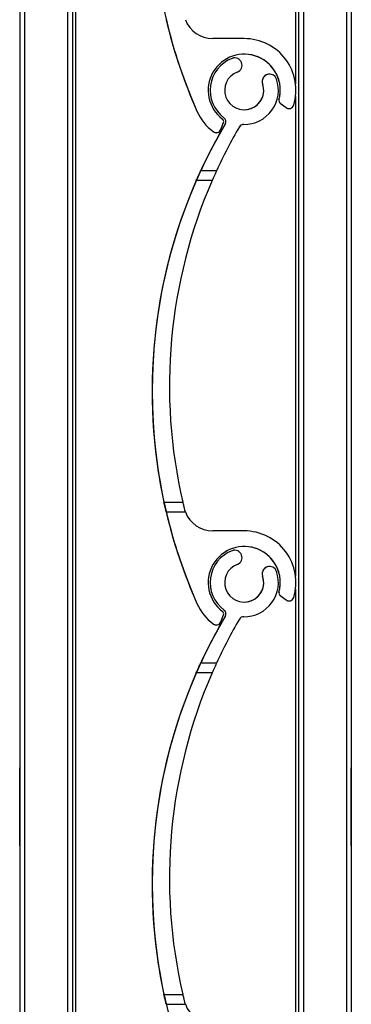
# Model space of a CAD drawing. Units: millimetres. Extents: x 22 to 418, y 4 to 419.
# Drawn here: x 187 to 189, y 194 to 199 of the extents above; entities that cross this region are included whole.
import ezdxf

# ---------------------------------------------------------------- set-up
doc = ezdxf.new("R2010")
doc.units = ezdxf.units.MM

msp = doc.modelspace()

# ---------------------------------------------------------------- hatches: boundary and pattern name
at = {"linetype": 'Continuous', "lineweight": 18}
h = msp.add_hatch(dxfattribs=at)
h.set_pattern_fill('ANSI31', style=0)
edge = h.paths.add_edge_path(flags=0)
edge.add_arc((190.5902, 199.7427), 2.6912, 193.3068, 203.8599)
edge.add_arc((188.3713, 198.7613), 0.265, 203.8599, 233.3194)
edge.add_arc((188.228, 198.5688), 0.025, 233.3194, 339.2285)
edge.add_line((188.2513, 198.5599), (188.2651, 198.5962))
edge.add_arc((188.2511, 198.6015), 0.015, 339.2285, 413.0319)
edge.add_arc((188.3713, 198.7613), 0.185, -15.5403, 233.0319, ccw=False)
edge.add_arc((188.564, 198.7077), 0.015, 164.4597, 232.8739)
edge.add_line((188.555, 198.6957), (188.5861, 198.6722))
edge.add_arc((188.6011, 198.6921), 0.025, 232.8739, 343.2539)
edge.add_arc((188.3713, 198.7613), 0.265, 343.2539, 450)
edge.add_line((188.3713, 199.0263), (188.2097, 199.0263))
edge.add_arc((188.2097, 199.1763), 0.15, 200.7012, 270, ccw=False)
edge.add_line((188.0693, 199.1233), (187.9712, 199.1233))
h = msp.add_hatch(dxfattribs=at)
h.set_pattern_fill('ANSI31', style=0)
edge = h.paths.add_edge_path(flags=0)
edge.add_arc((188.368, 198.5613), 0.025, 89.057, 149.7873, ccw=False)
edge.add_arc((188.3713, 198.7613), 0.175, 269.057, 379.1736)
edge.add_arc((188.5012, 198.8064), 0.0375, 19.1736, 199.1736)
edge.add_arc((188.3713, 198.7613), 0.1, -249.1735, 19.1736, ccw=False)
edge.add_arc((188.3224, 198.8898), 0.0375, 290.8265, 470.8265)
edge.add_arc((188.3713, 198.7613), 0.175, 110.8265, 233.495)
edge.add_arc((188.2523, 198.6005), 0.025, -30.605, 53.495, ccw=False)
edge.add_arc((190.5902, 197.2177), 2.6912, 149.395, 155.1586)
edge.add_line((188.148, 198.3483), (188.2292, 198.3483))
edge.add_arc((190.6281, 197.2453), 2.6403, 149.7873, 155.3071, ccw=False)
h = msp.add_hatch(dxfattribs=at)
h.set_pattern_fill('ANSI31', style=0)
edge = h.paths.add_edge_path(flags=0)
edge.add_arc((190.5902, 197.2177), 2.6912, 193.3068, 203.8599)
edge.add_arc((188.3713, 196.2363), 0.265, 203.8599, 233.3194)
edge.add_arc((188.228, 196.0438), 0.025, 233.3194, 339.2285)
edge.add_line((188.2513, 196.0349), (188.2651, 196.0712))
edge.add_arc((188.2511, 196.0765), 0.015, 339.2285, 413.0319)
edge.add_arc((188.3713, 196.2363), 0.185, -15.5403, 233.0319, ccw=False)
edge.add_arc((188.564, 196.1827), 0.015, 164.4597, 232.8739)
edge.add_line((188.555, 196.1707), (188.5861, 196.1472))
edge.add_arc((188.6011, 196.1671), 0.025, 232.8739, 343.2539)
edge.add_arc((188.3713, 196.2363), 0.265, 343.2539, 450)
edge.add_line((188.3713, 196.5013), (188.2097, 196.5013))
edge.add_arc((188.2097, 196.6513), 0.15, 200.7012, 270, ccw=False)
edge.add_line((188.0693, 196.5983), (187.9712, 196.5983))
h = msp.add_hatch(dxfattribs=at)
h.set_pattern_fill('ANSI31', style=0)
edge = h.paths.add_edge_path(flags=0)
edge.add_arc((188.368, 196.0363), 0.025, 89.057, 149.7873, ccw=False)
edge.add_arc((188.3713, 196.2363), 0.175, 269.057, 379.1736)
edge.add_arc((188.5012, 196.2814), 0.0375, 19.1736, 199.1736)
edge.add_arc((188.3713, 196.2363), 0.1, -249.1735, 19.1736, ccw=False)
edge.add_arc((188.3224, 196.3648), 0.0375, 290.8265, 470.8265)
edge.add_arc((188.3713, 196.2363), 0.175, 110.8265, 233.495)
edge.add_arc((188.2523, 196.0755), 0.025, -30.605, 53.495, ccw=False)
edge.add_arc((190.5902, 194.6927), 2.6912, 149.395, 155.1586)
edge.add_line((188.148, 195.8233), (188.2292, 195.8233))
edge.add_arc((190.6281, 194.7203), 2.6403, 149.7873, 155.3071, ccw=False)
h = msp.add_hatch(dxfattribs=at)
h.set_pattern_fill('ANSI31', style=0)
edge = h.paths.add_edge_path(flags=0)
edge.add_arc((190.5902, 194.6927), 2.6912, 193.3068, 203.8599)
edge.add_arc((188.3713, 193.7113), 0.265, 203.8599, 233.3194)
edge.add_arc((188.228, 193.5188), 0.025, 233.3194, 339.2285)
edge.add_line((188.2513, 193.5099), (188.2651, 193.5462))
edge.add_arc((188.2511, 193.5515), 0.015, 339.2285, 413.0319)
edge.add_arc((188.3713, 193.7113), 0.185, -15.5403, 233.0319, ccw=False)
edge.add_arc((188.564, 193.6577), 0.015, 164.4597, 232.8739)
edge.add_line((188.555, 193.6457), (188.5861, 193.6222))
edge.add_arc((188.6011, 193.6421), 0.025, 232.8739, 343.2539)
edge.add_arc((188.3713, 193.7113), 0.265, 343.2539, 450)
edge.add_line((188.3713, 193.9763), (188.2097, 193.9763))
edge.add_arc((188.2097, 194.1263), 0.15, 200.7012, 270, ccw=False)
edge.add_line((188.0693, 194.0733), (187.9712, 194.0733))

# ---------------------------------------------------------------- linework, layer by layer
at = {"color": 7, "linetype": 'Continuous', "lineweight": 25}
for p, q in [((187.2202, 256.5864), (187.2202, 134.6885)), ((187.2202, 256.5864), (187.2202, 134.6888)), ((187.2452, 256.5864), (187.2452, 131.5864)), ((187.4652, 256.5864), (187.4652, 131.5864)), ((187.4902, 256.5864), (187.4902, 131.5864)), ((187.5061, 256.5864), (187.5061, 131.5864)), ((188.6502, 246.5864), (188.6502, 133.393)), ((188.9202, 246.5864), (188.9202, 133.3322)), ((188.6343, 201.2537), (188.6343, 198.7939)), ((188.3713, 199.0263), (188.2097, 199.0263)), ((188.3224, 198.9273), (188.3091, 198.9248)), ((188.3091, 198.9248), (188.3091, 198.9248)), ((188.3224, 198.9273), (188.3224, 198.9273)), ((188.5012, 198.8439), (188.5012, 198.8439)), ((188.4658, 198.7941), (188.4658, 198.7941)), ((188.6343, 198.7287), (188.6343, 196.2689)), ((188.5496, 198.7117), (188.5496, 198.7117)), ((188.555, 198.6957), (188.5861, 198.6722)), ((188.555, 198.6957), (188.5861, 198.6722)), ((188.555, 198.6957), (188.555, 198.6957)), ((188.5861, 198.6722), (188.5861, 198.6722)), ((188.6011, 198.6671), (188.6011, 198.6671)), ((188.129, 198.6541), (188.129, 198.6541)), ((188.2672, 198.6206), (188.2672, 198.6206)), ((188.2513, 198.5599), (188.2651, 198.5962)), ((188.2739, 198.5878), (188.2739, 198.5878)), ((188.213, 198.5488), (188.213, 198.5488)), ((188.228, 198.5438), (188.228, 198.5438)), ((188.148, 198.3483), (188.148, 198.3483)), ((188.148, 198.3483), (188.148, 198.3483)), ((188.148, 198.3483), (188.148, 198.3483)), ((188.148, 198.3483), (188.148, 198.3483)), ((188.148, 198.3483), (188.148, 198.3483)), ((188.148, 198.3483), (188.148, 198.3483)), ((188.148, 198.3483), (188.148, 198.3483)), ((188.148, 198.3483), (188.148, 198.3483)), ((188.148, 198.3483), (188.148, 198.3483)), ((188.148, 198.3483), (188.148, 198.3483)), ((188.148, 198.3483), (188.148, 198.3483)), ((188.148, 198.3483), (188.148, 198.3483)), ((188.2292, 198.3483), (188.148, 198.3483)), ((188.2068, 198.2983), (188.1254, 198.2983)), ((187.9599, 196.6483), (188.0562, 196.6483)), ((187.9712, 196.5983), (188.0693, 196.5983)), ((187.9712, 196.5983), (187.9712, 196.5983)), ((187.9712, 196.5983), (187.9712, 196.5983)), ((187.9712, 196.5983), (187.9712, 196.5983)), ((187.9712, 196.5983), (187.9712, 196.5983)), ((187.9712, 196.5983), (187.9712, 196.5983)), ((187.9712, 196.5983), (187.9712, 196.5983)), ((187.9712, 196.5983), (187.9712, 196.5983)), ((187.9712, 196.5983), (187.9712, 196.5983)), ((187.9712, 196.5983), (187.9712, 196.5983)), ((187.9712, 196.5983), (187.9712, 196.5983)), ((187.9712, 196.5983), (187.9712, 196.5983)), ((187.9712, 196.5983), (187.9712, 196.5983)), ((188.3713, 196.5013), (188.2097, 196.5013)), ((188.3224, 196.4023), (188.3091, 196.3998)), ((188.3091, 196.3998), (188.3091, 196.3998)), ((188.3224, 196.4023), (188.3224, 196.4023)), ((188.5012, 196.3189), (188.5012, 196.3189)), ((188.4658, 196.2691), (188.4658, 196.2691)), ((188.6343, 196.2037), (188.6343, 193.7439)), ((188.5496, 196.1867), (188.5496, 196.1867)), ((188.555, 196.1707), (188.5861, 196.1472)), ((188.555, 196.1707), (188.5861, 196.1472)), ((188.555, 196.1707), (188.555, 196.1707)), ((188.5861, 196.1472), (188.5861, 196.1472)), ((188.6011, 196.1421), (188.6011, 196.1421)), ((188.129, 196.1291), (188.129, 196.1291)), ((188.2672, 196.0956), (188.2672, 196.0956)), ((188.2513, 196.0349), (188.2651, 196.0712)), ((188.2739, 196.0628), (188.2739, 196.0628)), ((188.213, 196.0238), (188.213, 196.0238)), ((188.228, 196.0188), (188.228, 196.0188)), ((188.148, 195.8233), (188.148, 195.8233)), ((188.148, 195.8233), (188.148, 195.8233)), ((188.148, 195.8233), (188.148, 195.8233)), ((188.148, 195.8233), (188.148, 195.8233)), ((188.148, 195.8233), (188.148, 195.8233)), ((188.148, 195.8233), (188.148, 195.8233)), ((188.148, 195.8233), (188.148, 195.8233)), ((188.148, 195.8233), (188.148, 195.8233)), ((188.148, 195.8233), (188.148, 195.8233)), ((188.148, 195.8233), (188.148, 195.8233)), ((188.148, 195.8233), (188.148, 195.8233)), ((188.148, 195.8233), (188.148, 195.8233)), ((188.2292, 195.8233), (188.148, 195.8233)), ((188.2068, 195.7733), (188.1254, 195.7733)), ((187.2202, 194.887), (187.2202, 195.2859)), ((188.9202, 195.0864), (188.9202, 195.2864)), ((188.9202, 194.8864), (188.9202, 195.0864)), ((187.9599, 194.1233), (188.0562, 194.1233)), ((187.9712, 194.0733), (188.0693, 194.0733)), ((187.9712, 194.0733), (187.9712, 194.0733)), ((187.9712, 194.0733), (187.9712, 194.0733)), ((187.9712, 194.0733), (187.9712, 194.0733)), ((187.9712, 194.0733), (187.9712, 194.0733)), ((187.9712, 194.0733), (187.9712, 194.0733)), ((187.9712, 194.0733), (187.9712, 194.0733)), ((187.9712, 194.0733), (187.9712, 194.0733)), ((187.9712, 194.0733), (187.9712, 194.0733)), ((187.9712, 194.0733), (187.9712, 194.0733)), ((187.9712, 194.0733), (187.9712, 194.0733)), ((187.9712, 194.0733), (187.9712, 194.0733)), ((187.9712, 194.0733), (187.9712, 194.0733))]:
    msp.add_line(p, q, dxfattribs=at)
at = {"color": 8, "linetype": 'Continuous', "lineweight": 25}
for p, q in [((188.6752, 246.5864), (188.6752, 133.3967)), ((188.8952, 246.5864), (188.8952, 133.3528))]:
    msp.add_line(p, q, dxfattribs=at)
at = {"color": 7, "linetype": 'Continuous', "lineweight": 25}
for centre, radius, start, end in [((190.5902, 199.7427), 2.6912, 149.395, 203.8599), ((190.5902, 199.7427), 2.6912, 193.3068, 203.8599), ((188.2097, 199.1763), 0.15, 200.7012, 270), ((188.3713, 198.7613), 0.265, 343.2539, 90), ((188.3713, 198.7613), 0.185, 344.4597, 233.0319), ((188.3713, 198.7613), 0.175, 110.8265, 233.495), ((188.3713, 198.7613), 0.175, 110.8265, 233.495), ((188.3224, 198.8898), 0.0375, 290.8265, 110.8265), ((188.3713, 198.7613), 0.185, 344.4597, 90), ((188.3713, 198.7613), 0.1, 110.8265, 19.1736), ((188.3713, 198.7613), 0.175, 269.057, 19.1736), ((188.5012, 198.8064), 0.0375, 19.1736, 199.1736), ((188.5012, 198.8064), 0.0375, 90, 199.1736), ((188.3713, 198.7613), 0.1, 270, 19.1736), ((188.564, 198.7077), 0.015, 164.4597, 232.8739), ((188.564, 198.7077), 0.015, 164.4597, 232.8739), ((188.6011, 198.6921), 0.025, 232.8739, 343.2539), ((188.6011, 198.6921), 0.025, 232.8739, 270), ((188.3713, 198.7613), 0.265, 203.8599, 233.3194), ((188.3713, 198.7613), 0.265, 203.8599, 233.3194), ((188.2523, 198.6005), 0.025, 329.395, 53.495), ((188.2523, 198.6005), 0.025, 329.395, 53.495), ((190.5902, 197.2177), 2.6912, 149.395, 203.8599), ((190.5902, 197.2177), 2.6912, 149.395, 155.1586), ((190.6281, 197.2453), 2.6403, 149.7873, 155.3071), ((188.2511, 198.6015), 0.015, 339.2285, 53.0319), ((188.368, 198.5613), 0.025, 89.057, 149.7873), ((188.228, 198.5688), 0.025, 233.3194, 339.2285), ((188.228, 198.5688), 0.025, 233.3194, 270), ((190.5902, 197.2177), 2.6912, 156.3262, 192.2153), ((190.5902, 197.2177), 2.6912, 156.3262, 192.2153), ((190.5902, 197.2177), 2.6912, 156.3262, 192.2153), ((190.5902, 197.2177), 2.6912, 156.3262, 192.2153), ((190.5902, 197.2177), 2.6912, 156.3262, 192.2153), ((190.5902, 197.2177), 2.6912, 156.3262, 192.2153), ((190.5902, 197.2177), 2.6912, 156.3262, 192.2153), ((190.5902, 197.2177), 2.6912, 156.3262, 192.2153), ((190.5902, 197.2177), 2.6912, 156.3262, 192.2153), ((190.5902, 197.2177), 2.6912, 156.3262, 192.2153), ((190.5902, 197.2177), 2.6912, 156.3262, 192.2153), ((190.5902, 197.2177), 2.6912, 156.3262, 192.2153), ((190.5902, 197.2177), 2.6912, 156.3262, 192.2153), ((190.5902, 197.2177), 2.6912, 156.3262, 192.2153), ((190.5902, 197.2177), 2.6912, 156.3262, 192.2153), ((190.5902, 197.2177), 2.6912, 156.3262, 192.2153), ((190.5902, 197.2177), 2.6912, 156.3262, 192.2153), ((190.5902, 197.2177), 2.6912, 156.3262, 192.2153), ((190.5902, 197.2177), 2.6912, 156.3262, 192.2153), ((190.5902, 197.2177), 2.6912, 156.3262, 192.2153), ((190.5902, 197.2177), 2.6912, 156.3262, 192.2153), ((190.5902, 197.2177), 2.6912, 156.3262, 192.2153), ((190.5902, 197.2177), 2.6912, 156.3262, 192.2153), ((190.6281, 197.2453), 2.6403, 156.4958, 193.0688), ((190.5902, 197.2177), 2.6912, 193.3068, 203.8599), ((188.2097, 196.6513), 0.15, 200.7012, 270), ((188.3713, 196.2363), 0.265, 343.2539, 90), ((188.3713, 196.2363), 0.185, 344.4597, 233.0319), ((188.3713, 196.2363), 0.175, 110.8265, 233.495), ((188.3713, 196.2363), 0.175, 110.8265, 233.495), ((188.3224, 196.3648), 0.0375, 290.8265, 110.8265), ((188.3713, 196.2363), 0.185, 344.4597, 90), ((188.3713, 196.2363), 0.1, 110.8265, 19.1736), ((188.3713, 196.2363), 0.175, 269.057, 19.1736), ((188.5012, 196.2814), 0.0375, 19.1736, 199.1736), ((188.5012, 196.2814), 0.0375, 90, 199.1736), ((188.3713, 196.2363), 0.1, 270, 19.1736), ((188.564, 196.1827), 0.015, 164.4597, 232.8739), ((188.564, 196.1827), 0.015, 164.4597, 232.8739), ((188.6011, 196.1671), 0.025, 232.8739, 343.2539), ((188.6011, 196.1671), 0.025, 232.8739, 270), ((188.3713, 196.2363), 0.265, 203.8599, 233.3194), ((188.3713, 196.2363), 0.265, 203.8599, 233.3194), ((188.2523, 196.0755), 0.025, 329.395, 53.495), ((188.2523, 196.0755), 0.025, 329.395, 53.495), ((190.5902, 194.6927), 2.6912, 149.395, 203.8599), ((190.5902, 194.6927), 2.6912, 149.395, 155.1586), ((190.6281, 194.7203), 2.6403, 149.7873, 155.3071), ((188.2511, 196.0765), 0.015, 339.2285, 53.0319), ((188.368, 196.0363), 0.025, 89.057, 149.7873), ((188.228, 196.0438), 0.025, 233.3194, 339.2285), ((188.228, 196.0438), 0.025, 233.3194, 270), ((190.5902, 194.6927), 2.6912, 156.3262, 192.2153), ((190.5902, 194.6927), 2.6912, 156.3262, 192.2153), ((190.5902, 194.6927), 2.6912, 156.3262, 192.2153), ((190.5902, 194.6927), 2.6912, 156.3262, 192.2153), ((190.5902, 194.6927), 2.6912, 156.3262, 192.2153), ((190.5902, 194.6927), 2.6912, 156.3262, 192.2153), ((190.5902, 194.6927), 2.6912, 156.3262, 192.2153), ((190.5902, 194.6927), 2.6912, 156.3262, 192.2153), ((190.5902, 194.6927), 2.6912, 156.3262, 192.2153), ((190.5902, 194.6927), 2.6912, 156.3262, 192.2153), ((190.5902, 194.6927), 2.6912, 156.3262, 192.2153), ((190.5902, 194.6927), 2.6912, 156.3262, 192.2153), ((190.5902, 194.6927), 2.6912, 156.3262, 192.2153), ((190.5902, 194.6927), 2.6912, 156.3262, 192.2153), ((190.5902, 194.6927), 2.6912, 156.3262, 192.2153), ((190.5902, 194.6927), 2.6912, 156.3262, 192.2153), ((190.5902, 194.6927), 2.6912, 156.3262, 192.2153), ((190.5902, 194.6927), 2.6912, 156.3262, 192.2153), ((190.5902, 194.6927), 2.6912, 156.3262, 192.2153), ((190.5902, 194.6927), 2.6912, 156.3262, 192.2153), ((190.5902, 194.6927), 2.6912, 156.3262, 192.2153), ((190.5902, 194.6927), 2.6912, 156.3262, 192.2153), ((190.5902, 194.6927), 2.6912, 156.3262, 192.2153), ((190.6281, 194.7203), 2.6403, 156.4958, 193.0688), ((188.2097, 194.1263), 0.15, 200.7012, 270)]:
    msp.add_arc(centre, radius, start, end, dxfattribs=at)
for points, knots in [([(188.148, 198.3483), (188.1478, 198.3478), (188.1473, 198.3468), (188.1439, 198.3393), (188.1388, 198.3282), (188.1324, 198.3139), (188.1277, 198.3034), (188.1254, 198.2983)], [0, 0, 0, 0, 0.190957, 0.381636, 0.5798, 0.795384, 1, 1, 1, 1]), ([(188.1254, 198.2983), (188.1281, 198.3043), (188.1335, 198.3164), (188.1407, 198.3323), (188.1458, 198.3435), (188.1478, 198.3479), (188.1479, 198.3482), (188.148, 198.3483)], [0, 0, 0, 0, 0.241285, 0.482898, 0.713551, 0.922991, 1, 1, 1, 1]), ([(188.1254, 198.2983), (188.1281, 198.3043), (188.1335, 198.3164), (188.1407, 198.3323), (188.1458, 198.3435), (188.1478, 198.3479), (188.1479, 198.3482), (188.148, 198.3483)], [0, 0, 0, 0, 0.241285, 0.482898, 0.713551, 0.922991, 1, 1, 1, 1]), ([(188.1254, 198.2983), (188.1281, 198.3043), (188.1335, 198.3164), (188.1407, 198.3323), (188.1458, 198.3435), (188.1478, 198.3479), (188.1479, 198.3482), (188.148, 198.3483)], [0, 0, 0, 0, 0.241285, 0.482898, 0.713551, 0.922991, 1, 1, 1, 1]), ([(188.148, 198.3483), (188.1478, 198.3478), (188.1473, 198.3468), (188.1439, 198.3393), (188.1388, 198.3282), (188.1324, 198.3139), (188.1277, 198.3034), (188.1254, 198.2983)], [0, 0, 0, 0, 0.190957, 0.381636, 0.5798, 0.795384, 1, 1, 1, 1]), ([(188.1254, 198.2983), (188.1281, 198.3043), (188.1335, 198.3164), (188.1407, 198.3323), (188.1458, 198.3435), (188.1478, 198.3479), (188.1479, 198.3482), (188.148, 198.3483)], [0, 0, 0, 0, 0.241285, 0.482898, 0.713551, 0.922991, 1, 1, 1, 1]), ([(188.148, 198.3483), (188.1478, 198.3478), (188.1473, 198.3468), (188.1439, 198.3393), (188.1388, 198.3282), (188.1324, 198.3139), (188.1277, 198.3034), (188.1254, 198.2983)], [0, 0, 0, 0, 0.1909566, 0.3816358, 0.5797995, 0.7953838, 1, 1, 1, 1]), ([(188.1254, 198.2983), (188.1281, 198.3043), (188.1335, 198.3164), (188.1407, 198.3323), (188.1458, 198.3435), (188.1478, 198.3479), (188.1479, 198.3482), (188.148, 198.3483)], [0, 0, 0, 0, 0.2412855, 0.4828978, 0.7135509, 0.9229907, 1, 1, 1, 1]), ([(188.148, 198.3483), (188.1478, 198.3478), (188.1473, 198.3468), (188.1439, 198.3393), (188.1388, 198.3282), (188.1324, 198.3139), (188.1277, 198.3034), (188.1254, 198.2983)], [0, 0, 0, 0, 0.190957, 0.381636, 0.5798, 0.795384, 1, 1, 1, 1]), ([(188.1254, 198.2983), (188.1281, 198.3043), (188.1335, 198.3164), (188.1407, 198.3323), (188.1458, 198.3435), (188.1478, 198.3479), (188.1479, 198.3482), (188.148, 198.3483)], [0, 0, 0, 0, 0.2412855, 0.4828978, 0.7135509, 0.9229907, 1, 1, 1, 1]), ([(188.148, 198.3483), (188.1478, 198.3478), (188.1473, 198.3468), (188.1439, 198.3393), (188.1388, 198.3282), (188.1324, 198.3139), (188.1277, 198.3034), (188.1254, 198.2983)], [0, 0, 0, 0, 0.190957, 0.381636, 0.5798, 0.795384, 1, 1, 1, 1]), ([(188.1254, 198.2983), (188.1281, 198.3043), (188.1335, 198.3164), (188.1407, 198.3323), (188.1458, 198.3435), (188.1478, 198.3479), (188.1479, 198.3482), (188.148, 198.3483)], [0, 0, 0, 0, 0.241285, 0.482898, 0.713551, 0.922991, 1, 1, 1, 1]), ([(188.148, 198.3483), (188.1478, 198.3478), (188.1473, 198.3468), (188.1439, 198.3393), (188.1388, 198.3282), (188.1324, 198.3139), (188.1277, 198.3034), (188.1254, 198.2983)], [0, 0, 0, 0, 0.190957, 0.381636, 0.5798, 0.795384, 1, 1, 1, 1]), ([(188.1254, 198.2983), (188.1281, 198.3043), (188.1335, 198.3164), (188.1407, 198.3323), (188.1458, 198.3435), (188.1478, 198.3479), (188.1479, 198.3482), (188.148, 198.3483)], [0, 0, 0, 0, 0.241285, 0.482898, 0.713551, 0.922991, 1, 1, 1, 1]), ([(188.148, 198.3483), (188.1478, 198.3478), (188.1473, 198.3468), (188.1439, 198.3393), (188.1388, 198.3282), (188.1324, 198.3139), (188.1277, 198.3034), (188.1254, 198.2983)], [0, 0, 0, 0, 0.190957, 0.381636, 0.5798, 0.795384, 1, 1, 1, 1]), ([(188.148, 198.3483), (188.1478, 198.3478), (188.1473, 198.3468), (188.1439, 198.3393), (188.1388, 198.3282), (188.1324, 198.3139), (188.1277, 198.3034), (188.1254, 198.2983)], [0, 0, 0, 0, 0.190957, 0.381636, 0.5798, 0.795384, 1, 1, 1, 1]), ([(188.1254, 198.2983), (188.1281, 198.3043), (188.1335, 198.3164), (188.1407, 198.3323), (188.1458, 198.3435), (188.1478, 198.3479), (188.1479, 198.3482), (188.148, 198.3483)], [0, 0, 0, 0, 0.241285, 0.482898, 0.713551, 0.922991, 1, 1, 1, 1]), ([(188.148, 198.3483), (188.1478, 198.3478), (188.1473, 198.3468), (188.1439, 198.3393), (188.1388, 198.3282), (188.1324, 198.3139), (188.1277, 198.3034), (188.1254, 198.2983)], [0, 0, 0, 0, 0.190957, 0.381636, 0.5798, 0.795384, 1, 1, 1, 1]), ([(188.1254, 198.2983), (188.1281, 198.3043), (188.1335, 198.3164), (188.1407, 198.3323), (188.1458, 198.3435), (188.1478, 198.3479), (188.1479, 198.3482), (188.148, 198.3483)], [0, 0, 0, 0, 0.241285, 0.482898, 0.713551, 0.922991, 1, 1, 1, 1]), ([(188.148, 198.3483), (188.1478, 198.3478), (188.1473, 198.3468), (188.1439, 198.3393), (188.1388, 198.3282), (188.1324, 198.3139), (188.1277, 198.3034), (188.1254, 198.2983)], [0, 0, 0, 0, 0.190957, 0.381636, 0.5798, 0.795384, 1, 1, 1, 1]), ([(188.1254, 198.2983), (188.1281, 198.3043), (188.1335, 198.3164), (188.1407, 198.3323), (188.1458, 198.3435), (188.1478, 198.3479), (188.1479, 198.3482), (188.148, 198.3483)], [0, 0, 0, 0, 0.2412855, 0.4828978, 0.7135509, 0.9229907, 1, 1, 1, 1]), ([(188.148, 198.3483), (188.1478, 198.3478), (188.1473, 198.3468), (188.1439, 198.3393), (188.1388, 198.3282), (188.1324, 198.3139), (188.1277, 198.3034), (188.1254, 198.2983)], [0, 0, 0, 0, 0.1909566, 0.3816358, 0.5797995, 0.7953838, 1, 1, 1, 1]), ([(188.1254, 198.2983), (188.1281, 198.3043), (188.1335, 198.3164), (188.1407, 198.3323), (188.1458, 198.3435), (188.1478, 198.3479), (188.1479, 198.3482), (188.148, 198.3483)], [0, 0, 0, 0, 0.241285, 0.482898, 0.713551, 0.922991, 1, 1, 1, 1]), ([(188.2292, 198.3483), (188.229, 198.3478), (188.2285, 198.3468), (188.2251, 198.3393), (188.22, 198.3281), (188.2137, 198.3139), (188.2091, 198.3034), (188.2068, 198.2983)], [0, 0, 0, 0, 0.191248, 0.382221, 0.580616, 0.796244, 1, 1, 1, 1]), ([(187.9712, 196.5983), (187.9711, 196.5988), (187.9709, 196.5999), (187.9689, 196.6081), (187.9661, 196.6204), (187.9629, 196.6345), (187.9608, 196.6442), (187.9599, 196.6483)], [0, 0, 0, 0, 0.207887, 0.415682, 0.626055, 0.841719, 1, 1, 1, 1]), ([(187.9712, 196.5983), (187.9711, 196.5988), (187.9709, 196.5999), (187.9689, 196.6081), (187.9661, 196.6204), (187.9629, 196.6345), (187.9608, 196.6442), (187.9599, 196.6483)], [0, 0, 0, 0, 0.2078867, 0.4156823, 0.6260555, 0.8417192, 1, 1, 1, 1]), ([(187.9599, 196.6483), (187.9612, 196.6425), (187.9637, 196.6311), (187.9671, 196.6158), (187.9697, 196.6046), (187.9711, 196.599), (187.9712, 196.5985), (187.9712, 196.5983)], [0, 0, 0, 0, 0.221334, 0.442731, 0.662049, 0.876175, 1, 1, 1, 1]), ([(187.9712, 196.5983), (187.9711, 196.5988), (187.9709, 196.5999), (187.9689, 196.6081), (187.9661, 196.6204), (187.9629, 196.6345), (187.9608, 196.6442), (187.9599, 196.6483)], [0, 0, 0, 0, 0.207887, 0.415682, 0.626055, 0.841719, 1, 1, 1, 1]), ([(187.9599, 196.6483), (187.9612, 196.6425), (187.9637, 196.6311), (187.9671, 196.6158), (187.9697, 196.6046), (187.9711, 196.599), (187.9712, 196.5985), (187.9712, 196.5983)], [0, 0, 0, 0, 0.221334, 0.442731, 0.662049, 0.876175, 1, 1, 1, 1]), ([(187.9712, 196.5983), (187.9711, 196.5988), (187.9709, 196.5999), (187.9689, 196.6081), (187.9661, 196.6204), (187.9629, 196.6345), (187.9608, 196.6442), (187.9599, 196.6483)], [0, 0, 0, 0, 0.207887, 0.415682, 0.626055, 0.841719, 1, 1, 1, 1]), ([(187.9599, 196.6483), (187.9612, 196.6425), (187.9637, 196.6311), (187.9671, 196.6158), (187.9697, 196.6046), (187.9711, 196.599), (187.9712, 196.5985), (187.9712, 196.5983)], [0, 0, 0, 0, 0.221334, 0.442731, 0.662049, 0.876175, 1, 1, 1, 1]), ([(187.9712, 196.5983), (187.9711, 196.5988), (187.9709, 196.5999), (187.9689, 196.6081), (187.9661, 196.6204), (187.9629, 196.6345), (187.9608, 196.6442), (187.9599, 196.6483)], [0, 0, 0, 0, 0.207887, 0.415682, 0.626055, 0.841719, 1, 1, 1, 1]), ([(187.9599, 196.6483), (187.9612, 196.6425), (187.9637, 196.6311), (187.9671, 196.6158), (187.9697, 196.6046), (187.9711, 196.599), (187.9712, 196.5985), (187.9712, 196.5983)], [0, 0, 0, 0, 0.2213339, 0.4427306, 0.6620494, 0.8761747, 1, 1, 1, 1]), ([(187.9712, 196.5983), (187.9711, 196.5988), (187.9709, 196.5999), (187.9689, 196.6081), (187.9661, 196.6204), (187.9629, 196.6345), (187.9608, 196.6442), (187.9599, 196.6483)], [0, 0, 0, 0, 0.207887, 0.415682, 0.626055, 0.841719, 1, 1, 1, 1]), ([(187.9599, 196.6483), (187.9612, 196.6425), (187.9637, 196.6311), (187.9671, 196.6158), (187.9697, 196.6046), (187.9711, 196.599), (187.9712, 196.5985), (187.9712, 196.5983)], [0, 0, 0, 0, 0.221334, 0.442731, 0.662049, 0.876175, 1, 1, 1, 1]), ([(187.9712, 196.5983), (187.9711, 196.5988), (187.9709, 196.5999), (187.9689, 196.6081), (187.9661, 196.6204), (187.9629, 196.6345), (187.9608, 196.6442), (187.9599, 196.6483)], [0, 0, 0, 0, 0.207887, 0.415682, 0.626055, 0.841719, 1, 1, 1, 1]), ([(187.9599, 196.6483), (187.9612, 196.6425), (187.9637, 196.6311), (187.9671, 196.6158), (187.9697, 196.6046), (187.9711, 196.599), (187.9712, 196.5985), (187.9712, 196.5983)], [0, 0, 0, 0, 0.221334, 0.442731, 0.662049, 0.876175, 1, 1, 1, 1]), ([(187.9712, 196.5983), (187.9711, 196.5988), (187.9709, 196.5999), (187.9689, 196.6081), (187.9661, 196.6204), (187.9629, 196.6345), (187.9608, 196.6442), (187.9599, 196.6483)], [0, 0, 0, 0, 0.207887, 0.415682, 0.626055, 0.841719, 1, 1, 1, 1]), ([(187.9599, 196.6483), (187.9612, 196.6425), (187.9637, 196.6311), (187.9671, 196.6158), (187.9697, 196.6046), (187.9711, 196.599), (187.9712, 196.5985), (187.9712, 196.5983)], [0, 0, 0, 0, 0.221334, 0.442731, 0.662049, 0.876175, 1, 1, 1, 1]), ([(187.9712, 196.5983), (187.9711, 196.5988), (187.9709, 196.5999), (187.9689, 196.6081), (187.9661, 196.6204), (187.9629, 196.6345), (187.9608, 196.6442), (187.9599, 196.6483)], [0, 0, 0, 0, 0.207887, 0.415682, 0.626055, 0.841719, 1, 1, 1, 1]), ([(187.9599, 196.6483), (187.9612, 196.6425), (187.9637, 196.6311), (187.9671, 196.6158), (187.9697, 196.6046), (187.9711, 196.599), (187.9712, 196.5985), (187.9712, 196.5983)], [0, 0, 0, 0, 0.221334, 0.442731, 0.662049, 0.876175, 1, 1, 1, 1]), ([(187.9712, 196.5983), (187.9711, 196.5988), (187.9709, 196.5999), (187.9689, 196.6081), (187.9661, 196.6204), (187.9629, 196.6345), (187.9608, 196.6442), (187.9599, 196.6483)], [0, 0, 0, 0, 0.2078867, 0.4156823, 0.6260555, 0.8417192, 1, 1, 1, 1]), ([(187.9599, 196.6483), (187.9612, 196.6425), (187.9637, 196.6311), (187.9671, 196.6158), (187.9697, 196.6046), (187.9711, 196.599), (187.9712, 196.5985), (187.9712, 196.5983)], [0, 0, 0, 0, 0.221334, 0.442731, 0.662049, 0.876175, 1, 1, 1, 1]), ([(187.9712, 196.5983), (187.9711, 196.5988), (187.9709, 196.5999), (187.9689, 196.6081), (187.9661, 196.6204), (187.9629, 196.6345), (187.9608, 196.6442), (187.9599, 196.6483)], [0, 0, 0, 0, 0.207887, 0.415682, 0.626055, 0.841719, 1, 1, 1, 1]), ([(187.9599, 196.6483), (187.9612, 196.6425), (187.9637, 196.6311), (187.9671, 196.6158), (187.9697, 196.6046), (187.9711, 196.599), (187.9712, 196.5985), (187.9712, 196.5983)], [0, 0, 0, 0, 0.221334, 0.442731, 0.662049, 0.876175, 1, 1, 1, 1]), ([(187.9712, 196.5983), (187.9711, 196.5988), (187.9709, 196.5999), (187.9689, 196.6081), (187.9661, 196.6204), (187.9629, 196.6345), (187.9608, 196.6442), (187.9599, 196.6483)], [0, 0, 0, 0, 0.2078867, 0.4156823, 0.6260555, 0.8417192, 1, 1, 1, 1]), ([(187.9599, 196.6483), (187.9612, 196.6425), (187.9637, 196.6311), (187.9671, 196.6158), (187.9697, 196.6046), (187.9711, 196.599), (187.9712, 196.5985), (187.9712, 196.5983)], [0, 0, 0, 0, 0.221334, 0.442731, 0.662049, 0.876175, 1, 1, 1, 1]), ([(188.0562, 196.6483), (188.0575, 196.6425), (188.0603, 196.6305), (188.0627, 196.6206), (188.064, 196.6155)], [0, 0, 0, 0, 0.484663, 1, 1, 1, 1]), ([(188.064, 196.6155), (188.0651, 196.6116), (188.0672, 196.6039), (188.0691, 196.5989), (188.0693, 196.5984), (188.0693, 196.5983)], [0, 0, 0, 0, 0.3967122, 0.7939651, 1, 1, 1, 1]), ([(188.148, 195.8233), (188.1478, 195.8228), (188.1473, 195.8218), (188.1439, 195.8143), (188.1388, 195.8032), (188.1324, 195.7889), (188.1277, 195.7784), (188.1254, 195.7733)], [0, 0, 0, 0, 0.190957, 0.381636, 0.5798, 0.795384, 1, 1, 1, 1]), ([(188.1254, 195.7733), (188.1281, 195.7793), (188.1335, 195.7914), (188.1407, 195.8073), (188.1458, 195.8185), (188.1478, 195.8229), (188.1479, 195.8232), (188.148, 195.8233)], [0, 0, 0, 0, 0.241285, 0.482898, 0.713551, 0.922991, 1, 1, 1, 1]), ([(188.1254, 195.7733), (188.1281, 195.7793), (188.1335, 195.7914), (188.1407, 195.8073), (188.1458, 195.8185), (188.1478, 195.8229), (188.1479, 195.8232), (188.148, 195.8233)], [0, 0, 0, 0, 0.241285, 0.482898, 0.713551, 0.922991, 1, 1, 1, 1]), ([(188.1254, 195.7733), (188.1281, 195.7793), (188.1335, 195.7914), (188.1407, 195.8073), (188.1458, 195.8185), (188.1478, 195.8229), (188.1479, 195.8232), (188.148, 195.8233)], [0, 0, 0, 0, 0.241285, 0.482898, 0.713551, 0.922991, 1, 1, 1, 1]), ([(188.148, 195.8233), (188.1478, 195.8228), (188.1473, 195.8218), (188.1439, 195.8143), (188.1388, 195.8032), (188.1324, 195.7889), (188.1277, 195.7784), (188.1254, 195.7733)], [0, 0, 0, 0, 0.190957, 0.381636, 0.5798, 0.795384, 1, 1, 1, 1]), ([(188.1254, 195.7733), (188.1281, 195.7793), (188.1335, 195.7914), (188.1407, 195.8073), (188.1458, 195.8185), (188.1478, 195.8229), (188.1479, 195.8232), (188.148, 195.8233)], [0, 0, 0, 0, 0.241285, 0.482898, 0.713551, 0.922991, 1, 1, 1, 1]), ([(188.148, 195.8233), (188.1478, 195.8228), (188.1473, 195.8218), (188.1439, 195.8143), (188.1388, 195.8032), (188.1324, 195.7889), (188.1277, 195.7784), (188.1254, 195.7733)], [0, 0, 0, 0, 0.190957, 0.381636, 0.5798, 0.795384, 1, 1, 1, 1]), ([(188.1254, 195.7733), (188.1281, 195.7793), (188.1335, 195.7914), (188.1407, 195.8073), (188.1458, 195.8185), (188.1478, 195.8229), (188.1479, 195.8232), (188.148, 195.8233)], [0, 0, 0, 0, 0.241285, 0.482898, 0.713551, 0.922991, 1, 1, 1, 1]), ([(188.148, 195.8233), (188.1478, 195.8228), (188.1473, 195.8218), (188.1439, 195.8143), (188.1388, 195.8032), (188.1324, 195.7889), (188.1277, 195.7784), (188.1254, 195.7733)], [0, 0, 0, 0, 0.190957, 0.381636, 0.5798, 0.795384, 1, 1, 1, 1]), ([(188.1254, 195.7733), (188.1281, 195.7793), (188.1335, 195.7914), (188.1407, 195.8073), (188.1458, 195.8185), (188.1478, 195.8229), (188.1479, 195.8232), (188.148, 195.8233)], [0, 0, 0, 0, 0.241285, 0.482898, 0.713551, 0.922991, 1, 1, 1, 1]), ([(188.148, 195.8233), (188.1478, 195.8228), (188.1473, 195.8218), (188.1439, 195.8143), (188.1388, 195.8032), (188.1324, 195.7889), (188.1277, 195.7784), (188.1254, 195.7733)], [0, 0, 0, 0, 0.190957, 0.381636, 0.5798, 0.795384, 1, 1, 1, 1]), ([(188.1254, 195.7733), (188.1281, 195.7793), (188.1335, 195.7914), (188.1407, 195.8073), (188.1458, 195.8185), (188.1478, 195.8229), (188.1479, 195.8232), (188.148, 195.8233)], [0, 0, 0, 0, 0.2412855, 0.4828978, 0.7135509, 0.9229907, 1, 1, 1, 1]), ([(188.148, 195.8233), (188.1478, 195.8228), (188.1473, 195.8218), (188.1439, 195.8143), (188.1388, 195.8032), (188.1324, 195.7889), (188.1277, 195.7784), (188.1254, 195.7733)], [0, 0, 0, 0, 0.190957, 0.381636, 0.5798, 0.795384, 1, 1, 1, 1]), ([(188.1254, 195.7733), (188.1281, 195.7793), (188.1335, 195.7914), (188.1407, 195.8073), (188.1458, 195.8185), (188.1478, 195.8229), (188.1479, 195.8232), (188.148, 195.8233)], [0, 0, 0, 0, 0.241285, 0.482898, 0.713551, 0.922991, 1, 1, 1, 1]), ([(188.148, 195.8233), (188.1478, 195.8228), (188.1473, 195.8218), (188.1439, 195.8143), (188.1388, 195.8032), (188.1324, 195.7889), (188.1277, 195.7784), (188.1254, 195.7733)], [0, 0, 0, 0, 0.190957, 0.381636, 0.5798, 0.795384, 1, 1, 1, 1]), ([(188.148, 195.8233), (188.1478, 195.8228), (188.1473, 195.8218), (188.1439, 195.8143), (188.1388, 195.8032), (188.1324, 195.7889), (188.1277, 195.7784), (188.1254, 195.7733)], [0, 0, 0, 0, 0.190957, 0.381636, 0.5798, 0.795384, 1, 1, 1, 1]), ([(188.1254, 195.7733), (188.1281, 195.7793), (188.1335, 195.7914), (188.1407, 195.8073), (188.1458, 195.8185), (188.1478, 195.8229), (188.1479, 195.8232), (188.148, 195.8233)], [0, 0, 0, 0, 0.2412855, 0.4828978, 0.7135509, 0.9229907, 1, 1, 1, 1]), ([(188.148, 195.8233), (188.1478, 195.8228), (188.1473, 195.8218), (188.1439, 195.8143), (188.1388, 195.8032), (188.1324, 195.7889), (188.1277, 195.7784), (188.1254, 195.7733)], [0, 0, 0, 0, 0.190957, 0.381636, 0.5798, 0.795384, 1, 1, 1, 1]), ([(188.1254, 195.7733), (188.1281, 195.7793), (188.1335, 195.7914), (188.1407, 195.8073), (188.1458, 195.8185), (188.1478, 195.8229), (188.1479, 195.8232), (188.148, 195.8233)], [0, 0, 0, 0, 0.241285, 0.482898, 0.713551, 0.922991, 1, 1, 1, 1]), ([(188.148, 195.8233), (188.1478, 195.8228), (188.1473, 195.8218), (188.1439, 195.8143), (188.1388, 195.8032), (188.1324, 195.7889), (188.1277, 195.7784), (188.1254, 195.7733)], [0, 0, 0, 0, 0.190957, 0.381636, 0.5798, 0.795384, 1, 1, 1, 1]), ([(188.1254, 195.7733), (188.1281, 195.7793), (188.1335, 195.7914), (188.1407, 195.8073), (188.1458, 195.8185), (188.1478, 195.8229), (188.1479, 195.8232), (188.148, 195.8233)], [0, 0, 0, 0, 0.241285, 0.482898, 0.713551, 0.922991, 1, 1, 1, 1]), ([(188.148, 195.8233), (188.1478, 195.8228), (188.1473, 195.8218), (188.1439, 195.8143), (188.1388, 195.8032), (188.1324, 195.7889), (188.1277, 195.7784), (188.1254, 195.7733)], [0, 0, 0, 0, 0.1909566, 0.3816358, 0.5797995, 0.7953838, 1, 1, 1, 1]), ([(188.1254, 195.7733), (188.1281, 195.7793), (188.1335, 195.7914), (188.1407, 195.8073), (188.1458, 195.8185), (188.1478, 195.8229), (188.1479, 195.8232), (188.148, 195.8233)], [0, 0, 0, 0, 0.241285, 0.482898, 0.713551, 0.922991, 1, 1, 1, 1]), ([(188.2292, 195.8233), (188.229, 195.8228), (188.2285, 195.8218), (188.2251, 195.8143), (188.22, 195.8031), (188.2137, 195.7889), (188.2091, 195.7784), (188.2068, 195.7733)], [0, 0, 0, 0, 0.191248, 0.382221, 0.580616, 0.796244, 1, 1, 1, 1]), ([(187.9712, 194.0733), (187.9711, 194.0738), (187.9709, 194.0749), (187.9689, 194.0831), (187.9661, 194.0954), (187.9629, 194.1095), (187.9608, 194.1192), (187.9599, 194.1233)], [0, 0, 0, 0, 0.207887, 0.415682, 0.626055, 0.841719, 1, 1, 1, 1]), ([(187.9712, 194.0733), (187.9711, 194.0738), (187.9709, 194.0749), (187.9689, 194.0831), (187.9661, 194.0954), (187.9629, 194.1095), (187.9608, 194.1192), (187.9599, 194.1233)], [0, 0, 0, 0, 0.2078867, 0.4156823, 0.6260555, 0.8417192, 1, 1, 1, 1]), ([(187.9599, 194.1233), (187.9612, 194.1175), (187.9637, 194.1061), (187.9671, 194.0908), (187.9697, 194.0796), (187.9711, 194.074), (187.9712, 194.0735), (187.9712, 194.0733)], [0, 0, 0, 0, 0.221334, 0.442731, 0.662049, 0.876175, 1, 1, 1, 1]), ([(187.9712, 194.0733), (187.9711, 194.0738), (187.9709, 194.0749), (187.9689, 194.0831), (187.9661, 194.0954), (187.9629, 194.1095), (187.9608, 194.1192), (187.9599, 194.1233)], [0, 0, 0, 0, 0.207887, 0.415682, 0.626055, 0.841719, 1, 1, 1, 1]), ([(187.9599, 194.1233), (187.9612, 194.1175), (187.9637, 194.1061), (187.9671, 194.0908), (187.9697, 194.0796), (187.9711, 194.074), (187.9712, 194.0735), (187.9712, 194.0733)], [0, 0, 0, 0, 0.221334, 0.442731, 0.662049, 0.876175, 1, 1, 1, 1]), ([(187.9712, 194.0733), (187.9711, 194.0738), (187.9709, 194.0749), (187.9689, 194.0831), (187.9661, 194.0954), (187.9629, 194.1095), (187.9608, 194.1192), (187.9599, 194.1233)], [0, 0, 0, 0, 0.207887, 0.415682, 0.626055, 0.841719, 1, 1, 1, 1]), ([(187.9599, 194.1233), (187.9612, 194.1175), (187.9637, 194.1061), (187.9671, 194.0908), (187.9697, 194.0796), (187.9711, 194.074), (187.9712, 194.0735), (187.9712, 194.0733)], [0, 0, 0, 0, 0.221334, 0.442731, 0.662049, 0.876175, 1, 1, 1, 1]), ([(187.9712, 194.0733), (187.9711, 194.0738), (187.9709, 194.0749), (187.9689, 194.0831), (187.9661, 194.0954), (187.9629, 194.1095), (187.9608, 194.1192), (187.9599, 194.1233)], [0, 0, 0, 0, 0.207887, 0.415682, 0.626055, 0.841719, 1, 1, 1, 1]), ([(187.9599, 194.1233), (187.9612, 194.1175), (187.9637, 194.1061), (187.9671, 194.0908), (187.9697, 194.0796), (187.9711, 194.074), (187.9712, 194.0735), (187.9712, 194.0733)], [0, 0, 0, 0, 0.221334, 0.442731, 0.662049, 0.876175, 1, 1, 1, 1]), ([(187.9712, 194.0733), (187.9711, 194.0738), (187.9709, 194.0749), (187.9689, 194.0831), (187.9661, 194.0954), (187.9629, 194.1095), (187.9608, 194.1192), (187.9599, 194.1233)], [0, 0, 0, 0, 0.2078867, 0.4156823, 0.6260555, 0.8417192, 1, 1, 1, 1]), ([(187.9599, 194.1233), (187.9612, 194.1175), (187.9637, 194.1061), (187.9671, 194.0908), (187.9697, 194.0796), (187.9711, 194.074), (187.9712, 194.0735), (187.9712, 194.0733)], [0, 0, 0, 0, 0.221334, 0.442731, 0.662049, 0.876175, 1, 1, 1, 1]), ([(187.9712, 194.0733), (187.9711, 194.0738), (187.9709, 194.0749), (187.9689, 194.0831), (187.9661, 194.0954), (187.9629, 194.1095), (187.9608, 194.1192), (187.9599, 194.1233)], [0, 0, 0, 0, 0.207887, 0.415682, 0.626055, 0.841719, 1, 1, 1, 1]), ([(187.9599, 194.1233), (187.9612, 194.1175), (187.9637, 194.1061), (187.9671, 194.0908), (187.9697, 194.0796), (187.9711, 194.074), (187.9712, 194.0735), (187.9712, 194.0733)], [0, 0, 0, 0, 0.2213339, 0.4427306, 0.6620494, 0.8761747, 1, 1, 1, 1]), ([(187.9712, 194.0733), (187.9711, 194.0738), (187.9709, 194.0749), (187.9689, 194.0831), (187.9661, 194.0954), (187.9629, 194.1095), (187.9608, 194.1192), (187.9599, 194.1233)], [0, 0, 0, 0, 0.207887, 0.415682, 0.626055, 0.841719, 1, 1, 1, 1]), ([(187.9599, 194.1233), (187.9612, 194.1175), (187.9637, 194.1061), (187.9671, 194.0908), (187.9697, 194.0796), (187.9711, 194.074), (187.9712, 194.0735), (187.9712, 194.0733)], [0, 0, 0, 0, 0.221334, 0.442731, 0.662049, 0.876175, 1, 1, 1, 1]), ([(187.9712, 194.0733), (187.9711, 194.0738), (187.9709, 194.0749), (187.9689, 194.0831), (187.9661, 194.0954), (187.9629, 194.1095), (187.9608, 194.1192), (187.9599, 194.1233)], [0, 0, 0, 0, 0.207887, 0.415682, 0.626055, 0.841719, 1, 1, 1, 1]), ([(187.9599, 194.1233), (187.9612, 194.1175), (187.9637, 194.1061), (187.9671, 194.0908), (187.9697, 194.0796), (187.9711, 194.074), (187.9712, 194.0735), (187.9712, 194.0733)], [0, 0, 0, 0, 0.2213339, 0.4427306, 0.6620494, 0.8761747, 1, 1, 1, 1]), ([(187.9712, 194.0733), (187.9711, 194.0738), (187.9709, 194.0749), (187.9689, 194.0831), (187.9661, 194.0954), (187.9629, 194.1095), (187.9608, 194.1192), (187.9599, 194.1233)], [0, 0, 0, 0, 0.2078867, 0.4156823, 0.6260555, 0.8417192, 1, 1, 1, 1]), ([(187.9599, 194.1233), (187.9612, 194.1175), (187.9637, 194.1061), (187.9671, 194.0908), (187.9697, 194.0796), (187.9711, 194.074), (187.9712, 194.0735), (187.9712, 194.0733)], [0, 0, 0, 0, 0.221334, 0.442731, 0.662049, 0.876175, 1, 1, 1, 1]), ([(187.9712, 194.0733), (187.9711, 194.0738), (187.9709, 194.0749), (187.9689, 194.0831), (187.9661, 194.0954), (187.9629, 194.1095), (187.9608, 194.1192), (187.9599, 194.1233)], [0, 0, 0, 0, 0.207887, 0.415682, 0.626055, 0.841719, 1, 1, 1, 1]), ([(187.9599, 194.1233), (187.9612, 194.1175), (187.9637, 194.1061), (187.9671, 194.0908), (187.9697, 194.0796), (187.9711, 194.074), (187.9712, 194.0735), (187.9712, 194.0733)], [0, 0, 0, 0, 0.221334, 0.442731, 0.662049, 0.876175, 1, 1, 1, 1]), ([(187.9712, 194.0733), (187.9711, 194.0738), (187.9709, 194.0749), (187.9689, 194.0831), (187.9661, 194.0954), (187.9629, 194.1095), (187.9608, 194.1192), (187.9599, 194.1233)], [0, 0, 0, 0, 0.207887, 0.415682, 0.626055, 0.841719, 1, 1, 1, 1]), ([(187.9599, 194.1233), (187.9612, 194.1175), (187.9637, 194.1061), (187.9671, 194.0908), (187.9697, 194.0796), (187.9711, 194.074), (187.9712, 194.0735), (187.9712, 194.0733)], [0, 0, 0, 0, 0.221334, 0.442731, 0.662049, 0.876175, 1, 1, 1, 1]), ([(188.0562, 194.1233), (188.0575, 194.1175), (188.0603, 194.1055), (188.0627, 194.0956), (188.064, 194.0905)], [0, 0, 0, 0, 0.484663, 1, 1, 1, 1]), ([(188.064, 194.0905), (188.0651, 194.0866), (188.0672, 194.0789), (188.0691, 194.0739), (188.0693, 194.0734), (188.0693, 194.0733)], [0, 0, 0, 0, 0.396712, 0.793965, 1, 1, 1, 1])]:
    msp.add_open_spline(points, degree=3, knots=knots, dxfattribs=at)

doc.saveas('drawing.dxf')
